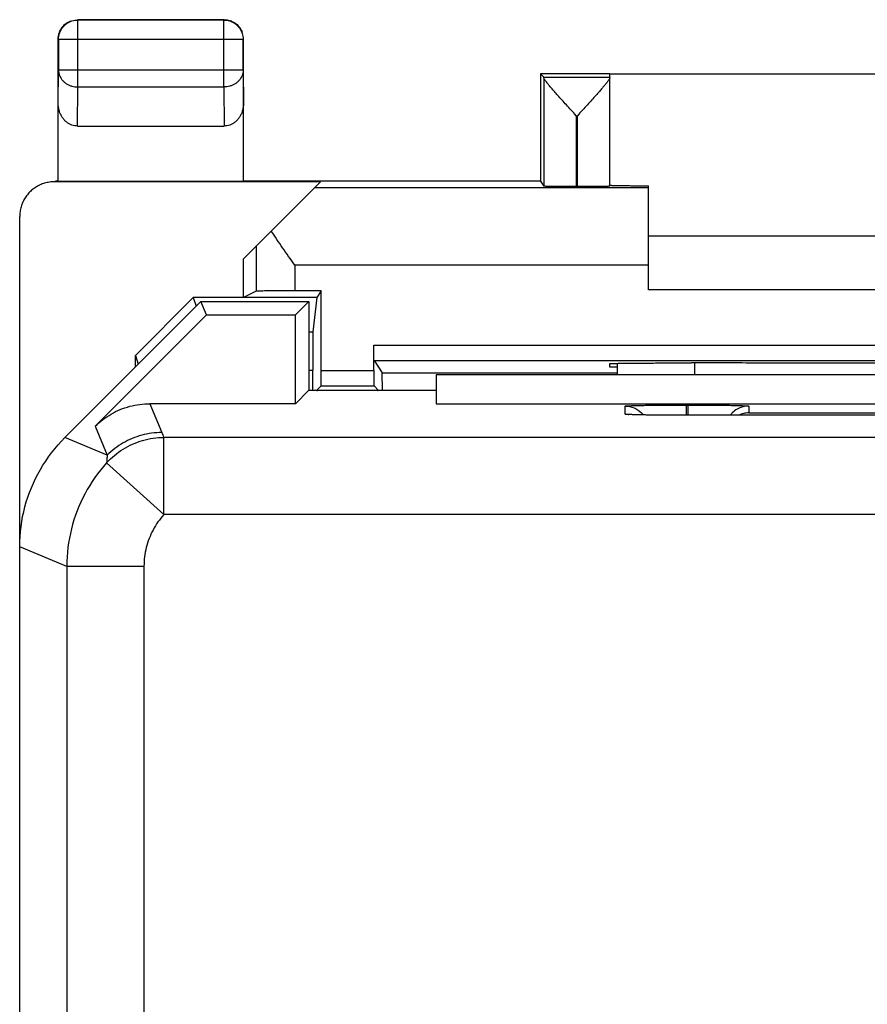
# Model space of a CAD drawing. Extents: x -26.5 to 18.4, y -32.6 to 16.4.
# Drawn here: x -26.5 to -15.5, y 3.6 to 16.4 of the extents above; entities that cross this region are included whole.
import ezdxf

# ---------------------------------------------------------------- set-up
doc = ezdxf.new("R2010")
doc.units = 0
doc.header["$LTSCALE"] = 16.335
doc.layers.get('0').update_dxf_attribs({"linetype": 'CONTINUOUS'})

msp = doc.modelspace()

# ---------------------------------------------------------------- linework, layer by layer
at = {"color": 9, "linetype": 'CONTINUOUS'}
for p, q in [((-25.766, 16.355), (-25.77, 16.36)), ((-25.766, 15.488), (-25.766, 16.355)), ((-23.874, 16.355), (-23.87, 16.36)), ((-23.874, 15.488), (-23.874, 16.355)), ((-26.016, 16.105), (-26.02, 16.11)), ((-23.624, 16.105), (-26.016, 16.105)), ((-23.624, 16.105), (-23.62, 16.11)), ((-26.02, 15.27), (-26.016, 15.704)), ((-23.624, 15.704), (-26.016, 15.704)), ((-23.624, 15.704), (-23.62, 15.27)), ((-25.771, 14.982), (-25.766, 15.488)), ((-25.766, 15.488), (-23.874, 15.488)), ((-23.874, 15.488), (-23.869, 14.982)), ((-19.306, 15.116), (-19.306, 14.199)), ((-19.306, 15.116), (-19.29, 15.116)), ((-19.29, 14.199), (-19.29, 15.116)), ((-18.37, 14.181), (-22.699, 14.181)), ((-23.454, 13.426), (-23.454, 12.843)), ((-22.954, 13.181), (-22.954, 12.847)), ((-18.37, 13.181), (-22.954, 13.181)), ((-22.77, 12.318), (-22.719, 12.318)), ((-21.928, 12.145), (-8.812, 12.145)), ((-17.77, 11.76), (-17.77, 11.913)), ((-22.77, 11.819), (-22.722, 11.819)), ((-22.612, 11.817), (-21.928, 11.817)), ((-22.672, 11.558), (-22.672, 11.555)), ((-21.868, 11.558), (-21.868, 11.555)), ((-24.834, 11.385), (-24.679, 11.011)), ((-18.67, 11.249), (-18.67, 11.354)), ((-17.88, 11.368), (-17.88, 11.235)), ((-17.88, 11.368), (-17.86, 11.368)), ((-17.86, 11.368), (-17.86, 11.235)), ((-17.07, 11.354), (-17.07, 11.266)), ((-17.87, 11.235), (-17.87, 11.235)), ((-17.07, 11.266), (-11.67, 11.266)), ((-25.541, 11.092), (-25.386, 10.718)), ((-25.386, 10.718), (-25.934, 10.946)), ((-24.651, 9.949), (-24.651, 10.949)), ((16.411, 10.949), (-24.651, 10.949)), ((-24.651, 9.949), (-25.393, 10.619)), ((16.411, 9.949), (-24.651, 9.949)), ((-25.909, 9.278), (-26.52, 9.532)), ((-25.909, 9.278), (-25.909, -25.559)), ((-24.909, 9.278), (-25.909, 9.278)), ((-24.909, 9.278), (-24.909, -25.559))]:
    msp.add_line(p, q, dxfattribs=at)
at = {"color": 7, "linetype": 'CONTINUOUS'}
for p, q in [((-23.87, 16.36), (-25.77, 16.36)), ((-23.874, 16.355), (-25.766, 16.355)), ((-26.02, 14.269), (-26.02, 16.11)), ((-26.016, 16.105), (-26.016, 15.704)), ((-23.624, 15.704), (-23.624, 16.105)), ((-23.62, 14.269), (-23.62, 16.11)), ((-19.77, 15.66), (-19.77, 14.26)), ((-19.77, 15.66), (-19.726, 15.616)), ((-18.87, 15.66), (-19.77, 15.66)), ((-19.726, 15.616), (-18.87, 15.616)), ((-19.726, 15.609), (-19.726, 14.202)), ((-18.87, 15.616), (-18.87, 15.654)), ((-11.87, 15.654), (-18.87, 15.654)), ((-18.87, 14.202), (-18.87, 15.61)), ((-25.771, 14.982), (-23.869, 14.982)), ((-22.62, 14.26), (-26.07, 14.26)), ((-26.021, 14.267), (-26.055, 14.267)), ((-26.02, 14.269), (-26.021, 14.267)), ((-26.02, 14.269), (-23.62, 14.269)), ((-23.619, 14.267), (-23.62, 14.269)), ((-23.62, 13.26), (-22.62, 14.26)), ((-19.769, 14.267), (-23.619, 14.267)), ((-19.769, 14.267), (-19.726, 14.202)), ((-19.29, 14.199), (-19.306, 14.199)), ((-18.37, 12.86), (-18.37, 14.208)), ((-26.52, -30.09), (-26.52, 13.81)), ((-18.37, 13.56), (-12.37, 13.56)), ((-23.62, 12.76), (-23.62, 13.26)), ((-25.02, 12.009), (-24.27, 12.76)), ((-24.27, 12.76), (-24.233, 12.647)), ((-22.67, 12.76), (-24.27, 12.76)), ((-23.454, 12.843), (-23.62, 12.76)), ((-22.612, 12.847), (-22.954, 12.847)), ((-22.67, 12.76), (-22.719, 12.318)), ((-22.612, 12.847), (-22.67, 12.76)), ((-22.612, 11.817), (-22.612, 12.847)), ((-12.37, 12.86), (-18.37, 12.86)), ((-24.17, 12.71), (-25.934, 10.946)), ((-24.098, 12.535), (-24.17, 12.71)), ((-24.17, 12.71), (-22.77, 12.71)), ((-22.945, 12.535), (-22.77, 12.71)), ((-22.77, 12.71), (-22.77, 11.555)), ((-25.541, 11.092), (-24.098, 12.535)), ((-24.098, 12.535), (-22.945, 12.535)), ((-22.945, 11.385), (-22.945, 12.535)), ((-21.928, 11.817), (-21.928, 12.145)), ((-25.02, 11.86), (-25.02, 12.009)), ((-25.02, 12.009), (-24.983, 11.897)), ((-21.927, 11.945), (-21.821, 11.786)), ((-21.927, 11.945), (-8.813, 11.945)), ((-18.87, 11.86), (-18.87, 11.904)), ((-18.77, 11.76), (-18.77, 11.908)), ((-17.87, 11.913), (-17.811, 11.913)), ((-22.722, 11.555), (-22.722, 11.819)), ((-21.821, 11.786), (-18.77, 11.786)), ((-21.12, 11.76), (-21.12, 11.385)), ((-9.62, 11.76), (-21.12, 11.76)), ((-18.77, 11.86), (-18.87, 11.86)), ((-22.672, 11.558), (-22.613, 11.617)), ((-22.613, 11.617), (-21.927, 11.617)), ((-21.927, 11.617), (-21.868, 11.558)), ((-22.775, 11.555), (-22.945, 11.385)), ((-21.12, 11.555), (-22.775, 11.555)), ((-22.945, 11.385), (-24.834, 11.385)), ((-21.12, 11.385), (-9.62, 11.385)), ((-10.87, 11.235), (-17.87, 11.235))]:
    msp.add_line(p, q, dxfattribs=at)
for points, knots in [([(-26.016, 16.105), (-26.016, 16.119), (-26.014, 16.145), (-26.004, 16.183), (-25.989, 16.219), (-25.969, 16.253), (-25.943, 16.283), (-25.913, 16.309), (-25.88, 16.329), (-25.843, 16.344), (-25.805, 16.353), (-25.779, 16.355), (-25.766, 16.355)], [0, 0, 0, 0, 0.099833, 0.199844, 0.299855, 0.399875, 0.499894, 0.599915, 0.699937, 0.799958, 0.89998, 1, 1, 1, 1]), ([(-26.003, 16.199), (-26, 16.208), (-25.991, 16.228), (-25.973, 16.257), (-25.948, 16.287), (-25.918, 16.313), (-25.888, 16.331), (-25.868, 16.34), (-25.86, 16.343)], [0, 0, 0, 0, 0.124998, 0.312499, 0.5, 0.687501, 0.875002, 1, 1, 1, 1]), ([(-25.927, 16.304), (-25.924, 16.307), (-25.91, 16.317), (-25.888, 16.331), (-25.868, 16.34), (-25.86, 16.343)], [0, 0, 0, 0, 0.166668, 0.666671, 1, 1, 1, 1]), ([(-23.874, 16.355), (-23.861, 16.355), (-23.835, 16.353), (-23.797, 16.344), (-23.76, 16.329), (-23.727, 16.309), (-23.697, 16.283), (-23.671, 16.253), (-23.651, 16.219), (-23.636, 16.183), (-23.627, 16.145), (-23.624, 16.119), (-23.624, 16.105)], [0, 0, 0, 0, 0.099999, 0.199999, 0.299999, 0.399999, 0.5, 0.600001, 0.700001, 0.800001, 0.900001, 1, 1, 1, 1]), ([(-23.87, 16.36), (-23.857, 16.36), (-23.835, 16.358), (-23.814, 16.354), (-23.805, 16.351)], [0, 0, 0, 0, 0.600011, 1, 1, 1, 1]), ([(-23.805, 16.351), (-23.801, 16.35), (-23.793, 16.348), (-23.785, 16.345), (-23.78, 16.343)], [0, 0, 0, 0, 0.500014, 1, 1, 1, 1]), ([(-23.78, 16.343), (-23.772, 16.34), (-23.752, 16.331), (-23.723, 16.313), (-23.693, 16.287), (-23.667, 16.257), (-23.649, 16.228), (-23.64, 16.208), (-23.637, 16.199)], [0, 0, 0, 0, 0.124998, 0.312499, 0.5, 0.687501, 0.875002, 1, 1, 1, 1]), ([(-23.78, 16.343), (-23.772, 16.34), (-23.752, 16.331), (-23.73, 16.317), (-23.716, 16.307), (-23.713, 16.304)], [0, 0, 0, 0, 0.333329, 0.833332, 1, 1, 1, 1]), ([(-26.003, 16.199), (-26, 16.208), (-25.991, 16.228), (-25.978, 16.25), (-25.967, 16.264), (-25.964, 16.267)], [0, 0, 0, 0, 0.333329, 0.833332, 1, 1, 1, 1]), ([(-23.676, 16.267), (-23.673, 16.264), (-23.662, 16.25), (-23.649, 16.228), (-23.64, 16.208), (-23.637, 16.199)], [0, 0, 0, 0, 0.166668, 0.666671, 1, 1, 1, 1]), ([(-26.02, 16.11), (-26.02, 16.123), (-26.018, 16.145), (-26.014, 16.166), (-26.012, 16.175)], [0, 0, 0, 0, 0.600011, 1, 1, 1, 1]), ([(-26.012, 16.175), (-26.01, 16.179), (-26.008, 16.187), (-26.005, 16.195), (-26.003, 16.199)], [0, 0, 0, 0, 0.500014, 1, 1, 1, 1]), ([(-19.726, 15.609), (-19.726, 15.611), (-19.725, 15.614), (-19.727, 15.615), (-19.727, 15.615)], [0, 0, 0, 0, 0.858405, 1, 1, 1, 1]), ([(-19.726, 15.609), (-19.726, 15.611), (-19.727, 15.613), (-19.726, 15.616), (-19.726, 15.616)], [0, 0, 0, 0, 0.731485, 1, 1, 1, 1]), ([(-19.306, 15.116), (-19.328, 15.14), (-19.37, 15.187), (-19.432, 15.254), (-19.49, 15.318), (-19.542, 15.376), (-19.587, 15.427), (-19.626, 15.471), (-19.657, 15.508), (-19.682, 15.539), (-19.701, 15.564), (-19.714, 15.583), (-19.723, 15.597), (-19.726, 15.606), (-19.726, 15.609)], [0, 0, 0, 0, 0.149272, 0.291681, 0.424405, 0.544698, 0.65055, 0.740794, 0.815617, 0.875998, 0.92335, 0.959111, 0.984221, 1, 1, 1, 1]), ([(-19.306, 15.116), (-19.328, 15.14), (-19.37, 15.187), (-19.432, 15.254), (-19.49, 15.318), (-19.542, 15.376), (-19.587, 15.427), (-19.626, 15.471), (-19.657, 15.508), (-19.682, 15.539), (-19.701, 15.564), (-19.714, 15.583), (-19.723, 15.597), (-19.726, 15.606), (-19.726, 15.609)], [0, 0, 0, 0, 0.149272, 0.291681, 0.424405, 0.544698, 0.65055, 0.740794, 0.815617, 0.875998, 0.92335, 0.959111, 0.984221, 1, 1, 1, 1]), ([(-18.87, 15.61), (-18.87, 15.607), (-18.873, 15.598), (-18.881, 15.584), (-18.892, 15.568), (-18.9, 15.557), (-18.904, 15.552)], [0, 0, 0, 0, 0.143228, 0.376297, 0.713602, 1, 1, 1, 1]), ([(-18.87, 15.607), (-18.871, 15.605), (-18.873, 15.597), (-18.881, 15.584), (-18.892, 15.568), (-18.9, 15.557), (-18.904, 15.552)], [0, 0, 0, 0, 0.108319, 0.350884, 0.701933, 1, 1, 1, 1]), ([(-18.904, 15.552), (-18.906, 15.549), (-18.917, 15.535), (-18.937, 15.51), (-18.969, 15.473), (-19.007, 15.428), (-19.053, 15.377), (-19.105, 15.319), (-19.163, 15.255), (-19.225, 15.187), (-19.268, 15.14), (-19.29, 15.116)], [0, 0, 0, 0, 0.019066, 0.08616, 0.169463, 0.27016, 0.388549, 0.523363, 0.672315, 0.83227, 1, 1, 1, 1]), ([(-25.771, 14.982), (-25.783, 14.982), (-25.807, 14.985), (-25.843, 14.994), (-25.878, 15.009), (-25.911, 15.031), (-25.941, 15.058), (-25.968, 15.092), (-25.99, 15.131), (-26.007, 15.175), (-26.018, 15.222), (-26.02, 15.254), (-26.02, 15.27)], [0, 0, 0, 0, 0.085599, 0.172735, 0.261725, 0.354368, 0.450878, 0.552491, 0.658755, 0.769672, 0.88369, 1, 1, 1, 1]), ([(-25.771, 14.982), (-25.783, 14.982), (-25.807, 14.985), (-25.843, 14.994), (-25.878, 15.009), (-25.911, 15.031), (-25.941, 15.058), (-25.968, 15.092), (-25.99, 15.131), (-26.007, 15.175), (-26.018, 15.222), (-26.02, 15.254), (-26.02, 15.27)], [0, 0, 0, 0, 0.085599, 0.172735, 0.261725, 0.354368, 0.450878, 0.552491, 0.658755, 0.769672, 0.88369, 1, 1, 1, 1]), ([(-23.62, 15.27), (-23.62, 15.254), (-23.622, 15.222), (-23.633, 15.175), (-23.65, 15.131), (-23.672, 15.092), (-23.699, 15.058), (-23.73, 15.031), (-23.762, 15.009), (-23.797, 14.994), (-23.833, 14.985), (-23.857, 14.982), (-23.869, 14.982)], [0, 0, 0, 0, 0.11631, 0.230328, 0.341245, 0.447509, 0.549122, 0.645632, 0.738275, 0.827265, 0.914401, 1, 1, 1, 1]), ([(-23.62, 15.27), (-23.62, 15.254), (-23.622, 15.222), (-23.633, 15.175), (-23.65, 15.131), (-23.672, 15.092), (-23.699, 15.058), (-23.73, 15.031), (-23.762, 15.009), (-23.797, 14.994), (-23.833, 14.985), (-23.857, 14.982), (-23.869, 14.982)], [0, 0, 0, 0, 0.11631, 0.230328, 0.341245, 0.447509, 0.549122, 0.645632, 0.738275, 0.827265, 0.914401, 1, 1, 1, 1]), ([(-26.271, 14.212), (-26.286, 14.205), (-26.318, 14.186), (-26.366, 14.151), (-26.411, 14.105), (-26.45, 14.054), (-26.481, 13.997), (-26.503, 13.937), (-26.517, 13.874), (-26.52, 13.831), (-26.52, 13.81)], [0, 0, 0, 0, 0.097327, 0.226097, 0.355295, 0.484056, 0.61321, 0.74202, 0.871079, 1, 1, 1, 1]), ([(-26.271, 14.212), (-26.286, 14.205), (-26.318, 14.186), (-26.366, 14.151), (-26.411, 14.105), (-26.45, 14.054), (-26.481, 13.997), (-26.503, 13.937), (-26.517, 13.874), (-26.52, 13.831), (-26.52, 13.81)], [0, 0, 0, 0, 0.097327, 0.226097, 0.355295, 0.484056, 0.61321, 0.74202, 0.871079, 1, 1, 1, 1]), ([(-26.07, 14.26), (-26.091, 14.26), (-26.134, 14.257), (-26.197, 14.243), (-26.237, 14.228), (-26.257, 14.219)], [0, 0, 0, 0, 0.333318, 0.666987, 1, 1, 1, 1]), ([(-19.306, 14.199), (-19.326, 14.199), (-19.365, 14.199), (-19.423, 14.199), (-19.479, 14.199), (-19.531, 14.199), (-19.578, 14.2), (-19.62, 14.2), (-19.656, 14.2), (-19.684, 14.201), (-19.706, 14.2), (-19.718, 14.203), (-19.725, 14.201), (-19.726, 14.202)], [0, 0, 0, 0, 0.141743, 0.280763, 0.413842, 0.53889, 0.652691, 0.753663, 0.839098, 0.907818, 0.958043, 0.989007, 1, 1, 1, 1]), ([(-19.306, 14.199), (-19.326, 14.199), (-19.365, 14.199), (-19.423, 14.199), (-19.479, 14.199), (-19.531, 14.199), (-19.578, 14.2), (-19.62, 14.2), (-19.656, 14.2), (-19.684, 14.201), (-19.706, 14.2), (-19.718, 14.203), (-19.725, 14.201), (-19.726, 14.202)], [0, 0, 0, 0, 0.141743, 0.280763, 0.413842, 0.53889, 0.652691, 0.753663, 0.839098, 0.907818, 0.958043, 0.989007, 1, 1, 1, 1]), ([(-18.87, 14.202), (-18.87, 14.201), (-18.879, 14.203), (-18.889, 14.2), (-18.911, 14.201), (-18.939, 14.2), (-18.975, 14.2), (-19.017, 14.2), (-19.065, 14.199), (-19.117, 14.199), (-19.173, 14.199), (-19.231, 14.199), (-19.27, 14.199), (-19.29, 14.199)], [0, 0, 0, 0, 0.010249, 0.040628, 0.090438, 0.158915, 0.244273, 0.345325, 0.459342, 0.584725, 0.718228, 0.857737, 1, 1, 1, 1]), ([(-18.87, 14.202), (-18.87, 14.201), (-18.879, 14.203), (-18.889, 14.2), (-18.911, 14.201), (-18.939, 14.2), (-18.975, 14.2), (-19.017, 14.2), (-19.065, 14.199), (-19.117, 14.199), (-19.173, 14.199), (-19.231, 14.199), (-19.27, 14.199), (-19.29, 14.199)], [0, 0, 0, 0, 0.010249, 0.040628, 0.090438, 0.158915, 0.244273, 0.345325, 0.459342, 0.584725, 0.718228, 0.857737, 1, 1, 1, 1]), ([(-18.863, 14.214), (-18.854, 14.216), (-18.841, 14.212), (-18.821, 14.212), (-18.81, 14.212)], [0, 0, 0, 0, 0.377725, 1, 1, 1, 1]), ([(-18.81, 14.212), (-18.794, 14.212), (-18.76, 14.211), (-18.702, 14.211), (-18.633, 14.21), (-18.553, 14.209), (-18.465, 14.208), (-18.402, 14.208), (-18.37, 14.208)], [0, 0, 0, 0, 0.104884, 0.236963, 0.395065, 0.576374, 0.779092, 1, 1, 1, 1]), ([(-18.81, 14.212), (-18.794, 14.212), (-18.76, 14.211), (-18.702, 14.211), (-18.633, 14.21), (-18.553, 14.209), (-18.465, 14.208), (-18.402, 14.208), (-18.37, 14.208)], [0, 0, 0, 0, 0.104884, 0.236963, 0.395065, 0.576374, 0.779092, 1, 1, 1, 1]), ([(-22.954, 13.181), (-22.981, 13.219), (-23.033, 13.293), (-23.111, 13.404), (-23.186, 13.513), (-23.234, 13.586), (-23.258, 13.622)], [0, 0, 0, 0, 0.255742, 0.509348, 0.758354, 1, 1, 1, 1]), ([(-22.954, 12.847), (-22.976, 12.847), (-23.018, 12.847), (-23.081, 12.847), (-23.142, 12.847), (-23.2, 12.847), (-23.254, 12.846), (-23.303, 12.846), (-23.346, 12.845), (-23.382, 12.845), (-23.411, 12.844), (-23.433, 12.844), (-23.446, 12.843), (-23.453, 12.844), (-23.454, 12.843)], [0, 0, 0, 0, 0.129034, 0.256122, 0.378544, 0.495042, 0.602924, 0.700931, 0.787196, 0.860142, 0.91889, 0.962096, 0.989329, 1, 1, 1, 1]), ([(-22.954, 12.847), (-22.976, 12.847), (-23.018, 12.847), (-23.081, 12.847), (-23.142, 12.847), (-23.2, 12.847), (-23.254, 12.846), (-23.303, 12.846), (-23.346, 12.845), (-23.382, 12.845), (-23.411, 12.844), (-23.433, 12.844), (-23.446, 12.843), (-23.453, 12.844), (-23.454, 12.843)], [0, 0, 0, 0, 0.129034, 0.256122, 0.378544, 0.495042, 0.602924, 0.700931, 0.787196, 0.860142, 0.91889, 0.962096, 0.989329, 1, 1, 1, 1]), ([(-22.719, 12.318), (-22.719, 12.316), (-22.72, 12.308), (-22.72, 12.293), (-22.72, 12.271), (-22.721, 12.241), (-22.721, 12.204), (-22.721, 12.161), (-22.721, 12.113), (-22.722, 12.06), (-22.722, 12.003), (-22.722, 11.943), (-22.722, 11.882), (-22.722, 11.84), (-22.722, 11.819)], [0, 0, 0, 0, 0.014503, 0.044933, 0.090733, 0.150661, 0.224135, 0.310748, 0.408515, 0.514872, 0.628802, 0.749529, 0.874335, 1, 1, 1, 1]), ([(-22.719, 12.318), (-22.719, 12.316), (-22.72, 12.308), (-22.72, 12.293), (-22.72, 12.271), (-22.721, 12.241), (-22.721, 12.204), (-22.721, 12.161), (-22.721, 12.113), (-22.722, 12.06), (-22.722, 12.003), (-22.722, 11.943), (-22.722, 11.882), (-22.722, 11.84), (-22.722, 11.819)], [0, 0, 0, 0, 0.014503, 0.044933, 0.090733, 0.150661, 0.224135, 0.310748, 0.408515, 0.514872, 0.628802, 0.749529, 0.874335, 1, 1, 1, 1]), ([(-21.927, 11.945), (-21.928, 11.946), (-21.927, 11.951), (-21.928, 11.96), (-21.928, 11.975), (-21.928, 11.994), (-21.928, 12.019), (-21.928, 12.047), (-21.928, 12.078), (-21.928, 12.111), (-21.928, 12.134), (-21.928, 12.145)], [0, 0, 0, 0, 0.016548, 0.062718, 0.13681, 0.237247, 0.360015, 0.502696, 0.659636, 0.827381, 1, 1, 1, 1]), ([(-21.927, 11.945), (-21.928, 11.946), (-21.927, 11.951), (-21.928, 11.96), (-21.928, 11.975), (-21.928, 11.994), (-21.928, 12.019), (-21.928, 12.047), (-21.928, 12.078), (-21.928, 12.111), (-21.928, 12.134), (-21.928, 12.145)], [0, 0, 0, 0, 0.016548, 0.062718, 0.13681, 0.237247, 0.360015, 0.502696, 0.659636, 0.827381, 1, 1, 1, 1]), ([(-18.87, 11.904), (-18.87, 11.906), (-18.857, 11.904), (-18.843, 11.908), (-18.809, 11.907), (-18.768, 11.908), (-18.713, 11.909), (-18.649, 11.91), (-18.574, 11.911), (-18.491, 11.911), (-18.4, 11.912), (-18.302, 11.912), (-18.199, 11.913), (-18.092, 11.913), (-17.982, 11.913), (-17.907, 11.913), (-17.87, 11.913)], [0, 0, 0, 0, 0.00636, 0.025184, 0.056204, 0.099173, 0.153355, 0.218296, 0.292998, 0.376585, 0.468107, 0.566127, 0.669837, 0.777452, 0.888081, 1, 1, 1, 1]), ([(-18.864, 11.905), (-18.855, 11.904), (-18.843, 11.908), (-18.809, 11.907), (-18.768, 11.908), (-18.713, 11.909), (-18.649, 11.91), (-18.574, 11.911), (-18.491, 11.911), (-18.4, 11.912), (-18.302, 11.912), (-18.199, 11.913), (-18.092, 11.913), (-17.982, 11.913), (-17.907, 11.913), (-17.87, 11.913)], [0, 0, 0, 0, 0.018945, 0.050163, 0.093407, 0.147936, 0.213292, 0.288473, 0.372595, 0.464703, 0.56335, 0.667724, 0.776028, 0.887364, 1, 1, 1, 1]), ([(-12.929, 11.913), (-13.199, 11.913), (-13.74, 11.912), (-14.554, 11.911), (-15.37, 11.911), (-16.186, 11.911), (-17, 11.912), (-17.541, 11.913), (-17.811, 11.913)], [0, 0, 0, 0, 0.16584, 0.332672, 0.5, 0.667328, 0.83416, 1, 1, 1, 1]), ([(-22.613, 11.617), (-22.612, 11.618), (-22.614, 11.622), (-22.612, 11.631), (-22.613, 11.646), (-22.612, 11.666), (-22.612, 11.69), (-22.612, 11.718), (-22.612, 11.749), (-22.612, 11.783), (-22.612, 11.805), (-22.612, 11.817)], [0, 0, 0, 0, 0.016105, 0.061953, 0.135852, 0.236221, 0.359036, 0.501867, 0.659035, 0.827067, 1, 1, 1, 1]), ([(-22.613, 11.617), (-22.612, 11.618), (-22.614, 11.622), (-22.612, 11.631), (-22.613, 11.646), (-22.612, 11.666), (-22.612, 11.69), (-22.612, 11.718), (-22.612, 11.749), (-22.612, 11.783), (-22.612, 11.805), (-22.612, 11.817)], [0, 0, 0, 0, 0.016105, 0.061953, 0.135852, 0.236221, 0.359036, 0.501867, 0.659035, 0.827067, 1, 1, 1, 1]), ([(-21.928, 11.817), (-21.928, 11.805), (-21.928, 11.783), (-21.928, 11.749), (-21.928, 11.718), (-21.928, 11.69), (-21.928, 11.666), (-21.927, 11.646), (-21.928, 11.631), (-21.927, 11.622), (-21.928, 11.618), (-21.927, 11.617)], [0, 0, 0, 0, 0.172933, 0.340965, 0.498133, 0.640964, 0.763779, 0.864148, 0.938047, 0.983895, 1, 1, 1, 1]), ([(-21.928, 11.817), (-21.928, 11.805), (-21.928, 11.783), (-21.928, 11.749), (-21.928, 11.718), (-21.928, 11.69), (-21.928, 11.666), (-21.927, 11.646), (-21.928, 11.631), (-21.927, 11.622), (-21.928, 11.618), (-21.927, 11.617)], [0, 0, 0, 0, 0.172933, 0.340965, 0.498133, 0.640964, 0.763779, 0.864148, 0.938047, 0.983895, 1, 1, 1, 1]), ([(-21.819, 11.555), (-21.819, 11.566), (-21.819, 11.594), (-21.819, 11.636), (-21.819, 11.679), (-21.82, 11.716), (-21.82, 11.745), (-21.82, 11.766), (-21.822, 11.779), (-21.82, 11.785), (-21.821, 11.786)], [0, 0, 0, 0, 0.148522, 0.361552, 0.548568, 0.705061, 0.830154, 0.922526, 0.979472, 1, 1, 1, 1]), ([(-21.819, 11.555), (-21.819, 11.566), (-21.819, 11.594), (-21.819, 11.636), (-21.819, 11.679), (-21.82, 11.716), (-21.82, 11.745), (-21.82, 11.766), (-21.822, 11.779), (-21.82, 11.785), (-21.821, 11.786)], [0, 0, 0, 0, 0.148522, 0.361552, 0.548568, 0.705061, 0.830154, 0.922526, 0.979472, 1, 1, 1, 1]), ([(-22.672, 11.558), (-22.671, 11.559), (-22.665, 11.557), (-22.653, 11.559), (-22.633, 11.558), (-22.606, 11.559), (-22.571, 11.559), (-22.531, 11.559), (-22.485, 11.559), (-22.436, 11.56), (-22.382, 11.56), (-22.327, 11.56), (-22.27, 11.56), (-22.213, 11.56), (-22.158, 11.56), (-22.105, 11.56), (-22.055, 11.559), (-22.009, 11.559), (-21.969, 11.559), (-21.935, 11.559), (-21.907, 11.558), (-21.887, 11.559), (-21.875, 11.557), (-21.869, 11.559), (-21.868, 11.558)], [0, 0, 0, 0, 0.005481, 0.02095, 0.046082, 0.080382, 0.123165, 0.173532, 0.230549, 0.292954, 0.359621, 0.429073, 0.5, 0.570927, 0.640379, 0.707046, 0.769451, 0.826468, 0.876835, 0.919618, 0.953918, 0.97905, 0.994519, 1, 1, 1, 1]), ([(-22.672, 11.558), (-22.671, 11.559), (-22.665, 11.557), (-22.653, 11.559), (-22.633, 11.558), (-22.606, 11.559), (-22.571, 11.559), (-22.531, 11.559), (-22.491, 11.559), (-22.465, 11.56), (-22.454, 11.56)], [0, 0, 0, 0, 0.020176, 0.077126, 0.169648, 0.295918, 0.453419, 0.63884, 0.848742, 1, 1, 1, 1]), ([(-22.454, 11.56), (-22.448, 11.56), (-22.425, 11.56), (-22.382, 11.56), (-22.327, 11.56), (-22.27, 11.56), (-22.213, 11.56), (-22.158, 11.56), (-22.116, 11.56), (-22.092, 11.56), (-22.086, 11.56)], [0, 0, 0, 0, 0.046674, 0.192642, 0.344706, 0.5, 0.655294, 0.807358, 0.953326, 1, 1, 1, 1]), ([(-22.086, 11.56), (-22.075, 11.56), (-22.049, 11.559), (-22.009, 11.559), (-21.969, 11.559), (-21.935, 11.559), (-21.907, 11.558), (-21.887, 11.559), (-21.875, 11.557), (-21.869, 11.559), (-21.868, 11.558)], [0, 0, 0, 0, 0.151258, 0.36116, 0.546581, 0.704082, 0.830352, 0.922874, 0.979824, 1, 1, 1, 1]), ([(-25.541, 11.092), (-25.479, 11.154), (-25.339, 11.261), (-25.096, 11.362), (-24.921, 11.385), (-24.834, 11.385)], [0, 0, 0, 0, 0.333336, 0.666664, 1, 1, 1, 1]), ([(-18.67, 11.354), (-18.67, 11.356), (-18.658, 11.355), (-18.643, 11.359), (-18.606, 11.359), (-18.556, 11.361), (-18.486, 11.363), (-18.402, 11.364), (-18.305, 11.366), (-18.2, 11.367), (-18.091, 11.367), (-17.984, 11.368), (-17.914, 11.368), (-17.88, 11.368)], [0, 0, 0, 0, 0.006922, 0.029986, 0.073124, 0.138507, 0.226207, 0.334181, 0.458725, 0.594426, 0.734496, 0.871832, 1, 1, 1, 1]), ([(-18.67, 11.354), (-18.631, 11.354), (-18.552, 11.338), (-18.486, 11.294), (-18.458, 11.266)], [0, 0, 0, 0, 0.50001, 1, 1, 1, 1]), ([(-17.831, 11.368), (-17.811, 11.368), (-17.757, 11.368), (-17.669, 11.367), (-17.566, 11.367), (-17.463, 11.366), (-17.365, 11.365), (-17.277, 11.363), (-17.202, 11.362), (-17.146, 11.359), (-17.102, 11.359), (-17.085, 11.355), (-17.07, 11.356), (-17.07, 11.354)], [0, 0, 0, 0, 0.080407, 0.211004, 0.348176, 0.485479, 0.61603, 0.733405, 0.832413, 0.909187, 0.961818, 0.991006, 1, 1, 1, 1]), ([(-17.07, 11.354), (-17.109, 11.354), (-17.162, 11.344), (-17.209, 11.32), (-17.22, 11.314)], [0, 0, 0, 0, 0.750147, 1, 1, 1, 1]), ([(-18.508, 11.241), (-18.52, 11.241), (-18.542, 11.242), (-18.572, 11.242), (-18.597, 11.244), (-18.611, 11.244), (-18.626, 11.245), (-18.627, 11.245), (-18.627, 11.245)], [0, 0, 0, 0, 0.301161, 0.554736, 0.759246, 0.908253, 0.995538, 1, 1, 1, 1]), ([(-18.508, 11.241), (-18.52, 11.241), (-18.542, 11.242), (-18.572, 11.242), (-18.597, 11.244), (-18.611, 11.244), (-18.626, 11.245), (-18.627, 11.245), (-18.627, 11.245)], [0, 0, 0, 0, 0.301162, 0.554736, 0.759245, 0.908246, 0.995515, 1, 1, 1, 1]), ([(-17.87, 11.235), (-17.873, 11.235), (-17.902, 11.235), (-17.958, 11.235), (-18.035, 11.235), (-18.11, 11.236), (-18.18, 11.236), (-18.247, 11.237), (-18.309, 11.237), (-18.366, 11.238), (-18.418, 11.239), (-18.464, 11.24), (-18.494, 11.24), (-18.508, 11.241)], [0, 0, 0, 0, 0.012307, 0.138479, 0.260552, 0.377532, 0.488588, 0.593025, 0.690255, 0.779875, 0.86152, 0.934991, 1, 1, 1, 1]), ([(-17.22, 11.314), (-17.243, 11.301), (-17.275, 11.276), (-17.301, 11.246), (-17.309, 11.235)], [0, 0, 0, 0, 0.656779, 1, 1, 1, 1]), ([(-17.07, 11.266), (-17.092, 11.266), (-17.136, 11.26), (-17.179, 11.245), (-17.199, 11.235)], [0, 0, 0, 0, 0.488363, 1, 1, 1, 1]), ([(-26.52, 9.532), (-26.52, 9.706), (-26.474, 10.055), (-26.272, 10.543), (-26.057, 10.822), (-25.934, 10.946)], [0, 0, 0, 0, 0.333336, 0.666664, 1, 1, 1, 1])]:
    msp.add_open_spline(points, degree=3, knots=knots, dxfattribs=at)
for points in [[(-25.964, 16.267), (-25.959, 16.274), (-25.947, 16.287), (-25.934, 16.299), (-25.927, 16.304)], [(-23.713, 16.304), (-23.706, 16.299), (-23.693, 16.287), (-23.681, 16.274), (-23.676, 16.267)], [(-18.87, 15.61), (-18.87, 15.609), (-18.87, 15.608), (-18.87, 15.607)], [(-18.904, 15.552), (-18.906, 15.549), (-18.909, 15.546), (-18.911, 15.543)], [(-26.257, 14.219), (-26.262, 14.217), (-26.266, 14.215), (-26.271, 14.212)], [(-18.87, 14.215), (-18.87, 14.213), (-18.866, 14.214), (-18.863, 14.214)], [(-17.86, 11.368), (-17.85, 11.368), (-17.841, 11.368), (-17.831, 11.368)], [(-17.86, 11.368), (-17.85, 11.368), (-17.841, 11.368), (-17.831, 11.368)], [(-18.458, 11.266), (-18.45, 11.258), (-18.442, 11.249), (-18.434, 11.239)], [(-18.458, 11.266), (-18.45, 11.258), (-18.442, 11.249), (-18.434, 11.239)]]:
    msp.add_open_spline(points, degree=3, dxfattribs=at)
at = {"color": 9, "linetype": 'CONTINUOUS'}
for points, knots in [([(-26.016, 15.704), (-26.016, 15.693), (-26.014, 15.67), (-26.004, 15.637), (-25.989, 15.605), (-25.968, 15.576), (-25.943, 15.55), (-25.913, 15.528), (-25.879, 15.511), (-25.843, 15.498), (-25.805, 15.49), (-25.779, 15.488), (-25.766, 15.488)], [0, 0, 0, 0, 0.092738, 0.186268, 0.281233, 0.378109, 0.477167, 0.578453, 0.681801, 0.786857, 0.893123, 1, 1, 1, 1]), ([(-26.016, 15.704), (-26.016, 15.693), (-26.014, 15.67), (-26.004, 15.637), (-25.989, 15.605), (-25.968, 15.576), (-25.943, 15.55), (-25.913, 15.528), (-25.879, 15.511), (-25.843, 15.498), (-25.805, 15.49), (-25.779, 15.488), (-25.766, 15.488)], [0, 0, 0, 0, 0.092738, 0.186268, 0.281233, 0.378109, 0.477167, 0.578453, 0.681801, 0.786857, 0.893123, 1, 1, 1, 1]), ([(-23.624, 15.704), (-23.624, 15.693), (-23.627, 15.67), (-23.636, 15.637), (-23.651, 15.605), (-23.672, 15.576), (-23.698, 15.55), (-23.727, 15.528), (-23.761, 15.511), (-23.797, 15.498), (-23.835, 15.49), (-23.861, 15.488), (-23.874, 15.488)], [0, 0, 0, 0, 0.092664, 0.186196, 0.281162, 0.378047, 0.477114, 0.57841, 0.681769, 0.786836, 0.893112, 1, 1, 1, 1]), ([(-23.624, 15.704), (-23.624, 15.693), (-23.627, 15.67), (-23.636, 15.637), (-23.651, 15.605), (-23.672, 15.576), (-23.698, 15.55), (-23.727, 15.528), (-23.761, 15.511), (-23.797, 15.498), (-23.835, 15.49), (-23.861, 15.488), (-23.874, 15.488)], [0, 0, 0, 0, 0.092664, 0.186196, 0.281162, 0.378047, 0.477114, 0.57841, 0.681769, 0.786836, 0.893112, 1, 1, 1, 1]), ([(-18.465, 11.24), (-18.491, 11.24), (-18.536, 11.241), (-18.593, 11.244), (-18.637, 11.244), (-18.655, 11.248), (-18.67, 11.247), (-18.67, 11.249)], [0, 0, 0, 0, 0.371737, 0.659809, 0.857106, 0.966379, 1, 1, 1, 1]), ([(-24.679, 11.011), (-24.766, 11.011), (-24.941, 10.988), (-25.184, 10.887), (-25.324, 10.78), (-25.386, 10.718)], [0, 0, 0, 0, 0.333332, 0.666668, 1, 1, 1, 1]), ([(-24.679, 11.011), (-24.674, 11.001), (-24.665, 10.98), (-24.656, 10.959), (-24.651, 10.949)], [0, 0, 0, 0, 0.49529, 1, 1, 1, 1]), ([(-25.393, 10.619), (-25.331, 10.688), (-25.186, 10.808), (-24.93, 10.922), (-24.744, 10.949), (-24.651, 10.949)], [0, 0, 0, 0, 0.333332, 0.666669, 1, 1, 1, 1]), ([(-25.386, 10.718), (-25.387, 10.702), (-25.39, 10.669), (-25.392, 10.636), (-25.393, 10.619)], [0, 0, 0, 0, 0.498531, 1, 1, 1, 1]), ([(-25.393, 10.619), (-25.502, 10.498), (-25.691, 10.229), (-25.869, 9.768), (-25.909, 9.441), (-25.909, 9.278)], [0, 0, 0, 0, 0.333228, 0.666865, 1, 1, 1, 1]), ([(-24.651, 9.949), (-24.706, 9.888), (-24.8, 9.753), (-24.889, 9.523), (-24.909, 9.36), (-24.909, 9.278)], [0, 0, 0, 0, 0.333219, 0.666853, 1, 1, 1, 1])]:
    msp.add_open_spline(points, degree=3, knots=knots, dxfattribs=at)
msp.add_open_spline([(-18.67, 11.249), (-18.654, 11.249), (-18.638, 11.248), (-18.622, 11.245)], degree=3, dxfattribs=at)

doc.saveas('drawing.dxf')
